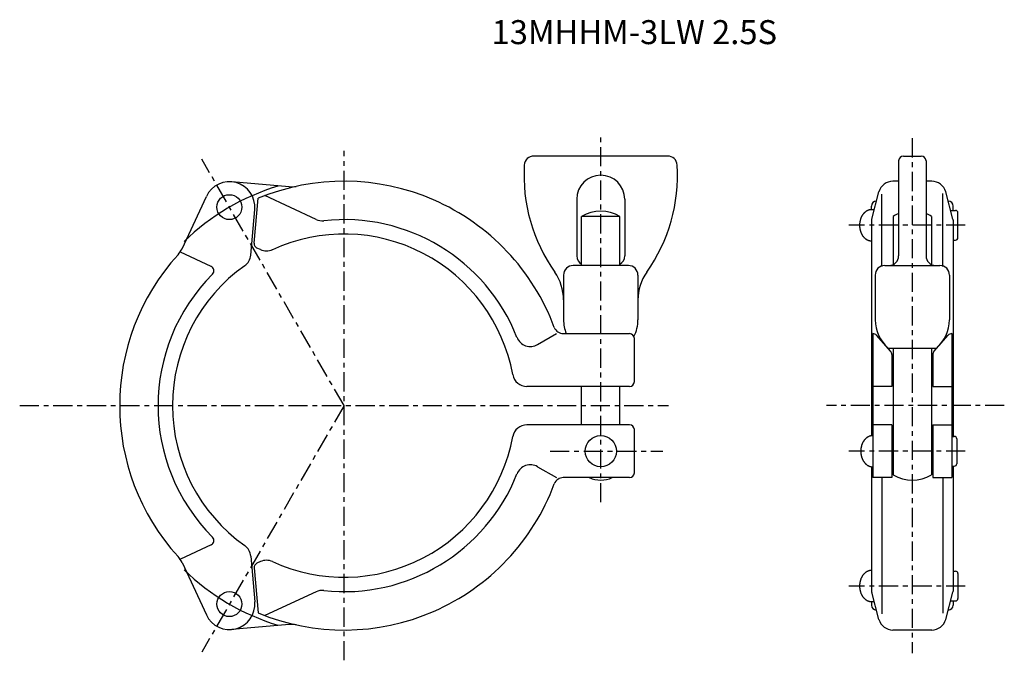
# Model space of a CAD drawing. Extents: x -68 to 138, y -53 to 80.
import ezdxf

# ---------------------------------------------------------------- set-up
doc = ezdxf.new("R2010")
doc.units = 0
doc.linetypes.add('CENTER', pattern=[7, 4, -1, 1, -1])
doc.layers.get('0').update_dxf_attribs({"linetype": 'CONTINUOUS'})

msp = doc.modelspace()

# ---------------------------------------------------------------- linework, layer by layer
at = {"linetype": 'CENTER'}
for p, q in [((53.5, -20.12), (53.5, 55.84)), ((118.43, 55.7), (118.43, -51.54)), ((0, 0), (-29.64, 51.34)), ((0, -53.05), (0, 53.05)), ((129.47, 37.58), (105.17, 37.58)), ((-67.59, 0), (67.59, 0)), ((0, 0), (-29.64, -51.34)), ((137.6, 0), (100.53, 0)), ((42.94, -9.5), (66.47, -9.5)), ((129.47, -9.5), (105.17, -9.5)), ((129.47, -37.58), (105.17, -37.58))]:
    msp.add_line(p, q, dxfattribs=at)
for p, q in [((67.44, 52), (39.56, 52)), ((116.58, 52), (120.28, 52)), ((115.58, 51), (115.58, 31.2)), ((121.28, 51), (121.28, 31.2)), ((-11.44, 45.59), (-23.41, 46.63)), ((115.58, 46.75), (114.38, 46.75)), ((122.49, 46.75), (121.28, 46.75)), ((-33.76, 32.7), (-28.68, 43.59)), ((-18.71, 33.82), (-17.89, 43.19)), ((-5.82, 38.78), (-16.48, 43.75)), ((109.97, 38.88), (111.48, 44.53)), ((112.08, 29.01), (112.08, 44.06)), ((124.79, 29.01), (124.79, 44.21)), ((126.9, 38.88), (125.39, 44.53)), ((48.5, 43), (48.5, 31.2)), ((58.5, 43), (58.5, 31.2)), ((109.93, 40.83), (109.93, 41.58)), ((126.93, 40.68), (126.93, 41.58)), ((-19.43, 31.34), (-18.6, 40.89)), ((57.5, 39.43), (49.5, 39.43)), ((49.5, 29.2), (49.5, 39.43)), ((57.5, 29.2), (57.5, 39.43)), ((109.93, 40.83), (110.43, 40.83)), ((114.43, 39.43), (114.43, 29.39)), ((122.43, 39.43), (122.43, 29.39)), ((126.42, 40.68), (127.43, 40.68)), ((127.93, 34.98), (127.93, 40.18)), ((109.93, 38.62), (109.93, -6.27)), ((126.93, 38.62), (126.93, -6.4)), ((-17.43, 32.5), (-18.14, 32.83)), ((126.93, 34.48), (127.43, 34.48)), ((-27.69, 29.01), (-34.09, 31.99)), ((59.25, 29.2), (47.75, 29.2)), ((112.68, 29.2), (124.18, 29.2)), ((45.75, 27.2), (45.75, 17.9)), ((61.25, 27.2), (61.25, 17.9)), ((110.68, 27.2), (110.68, 17.9)), ((126.18, 27.2), (126.18, 17.9)), ((40.34, 12.72), (44.28, 15)), ((45.69, 15), (59.5, 15)), ((110.21, 15), (110.18, 15)), ((110.18, 15), (110.18, -15)), ((113.93, 11.28), (110.96, 14.66)), ((122.93, 11.28), (125.91, 14.66)), ((126.66, 15), (126.68, 15)), ((126.68, 15), (126.68, -15)), ((60.5, 5), (60.5, 14)), ((113.41, 12), (123.46, 12)), ((114.18, 10.62), (114.18, 4)), ((114.43, 12), (114.43, -14.43)), ((122.43, 12), (122.43, -14.43)), ((122.68, 10.62), (122.68, 4)), ((59.5, 4), (38.11, 4)), ((49.5, -4), (49.5, 4)), ((57.5, -4), (57.5, 4)), ((114.18, 4), (110.18, 4)), ((122.68, 4), (126.68, 4)), ((59.5, -4), (38.11, -4)), ((114.18, -4), (110.18, -4)), ((114.18, -4), (114.18, -15)), ((122.68, -4), (122.68, -15)), ((122.68, -4), (126.68, -4)), ((60.5, -14), (60.5, -5)), ((126.68, -6.4), (127.18, -6.4)), ((127.68, -6.9), (127.68, -12.1)), ((40.34, -12.72), (44.28, -15)), ((109.93, -12.73), (109.93, -38.62)), ((126.68, -12.6), (127.18, -12.6)), ((126.93, -12.6), (126.93, -38.62)), ((59.5, -15), (45.69, -15)), ((114.18, -15), (110.18, -15)), ((112.08, -15), (112.08, -43.38)), ((122.68, -15), (126.68, -15)), ((124.79, -15), (124.79, -43.21)), ((-27.69, -29.01), (-34.09, -31.99)), ((-33.76, -32.7), (-28.68, -43.59)), ((-19.43, -31.34), (-18.6, -40.89)), ((-17.43, -32.5), (-18.14, -32.83)), ((-18.71, -33.82), (-17.89, -43.19)), ((126.93, -34.48), (127.43, -34.48)), ((127.93, -34.98), (127.93, -40.18)), ((-5.82, -38.78), (-16.48, -43.75)), ((111.48, -44.53), (109.97, -38.88)), ((125.39, -44.53), (126.9, -38.88)), ((109.93, -40.83), (110.43, -40.83)), ((109.93, -40.83), (109.93, -41.58)), ((126.43, -40.68), (127.43, -40.68)), ((126.93, -40.68), (126.93, -41.58)), ((110.93, -42.58), (110.96, -42.58)), ((-11.44, -45.59), (-23.41, -46.63)), ((122.49, -46.75), (114.38, -46.75))]:
    msp.add_line(p, q)
for points in [[(109.93, 40.83, 0), (109.87, 40.83, 0), (109.81, 40.82, 0), (109.75, 40.82, 0), (109.69, 40.81, 0), (109.63, 40.8, 0), (109.57, 40.79, 0), (109.51, 40.78, 0), (109.45, 40.76, 0), (109.39, 40.75, 0), (109.33, 40.73, 0), (109.27, 40.71, 0), (109.21, 40.69, 0), (109.15, 40.66, 0), (109.09, 40.64, 0), (109.03, 40.61, 0), (108.98, 40.58, 0), (108.92, 40.55, 0), (108.86, 40.51, 0), (108.81, 40.48, 0), (108.76, 40.44, 0), (108.7, 40.4, 0), (108.65, 40.36, 0), (108.6, 40.32, 0), (108.55, 40.28, 0), (108.5, 40.23, 0), (108.44, 40.19, 0), (108.4, 40.14, 0), (108.35, 40.09, 0), (108.3, 40.04, 0), (108.25, 39.98, 0), (108.21, 39.93, 0), (108.17, 39.87, 0), (108.12, 39.82, 0), (108.08, 39.76, 0), (108.04, 39.7, 0), (108, 39.64, 0), (107.96, 39.58, 0), (107.93, 39.51, 0), (107.89, 39.45, 0), (107.86, 39.38, 0), (107.82, 39.31, 0), (107.79, 39.25, 0), (107.76, 39.18, 0), (107.73, 39.11, 0), (107.7, 39.04, 0), (107.67, 38.97, 0), (107.65, 38.89, 0), (107.62, 38.82, 0), (107.6, 38.75, 0), (107.58, 38.67, 0), (107.56, 38.6, 0), (107.54, 38.52, 0), (107.53, 38.44, 0), (107.51, 38.37, 0), (107.5, 38.29, 0), (107.48, 38.21, 0), (107.47, 38.13, 0), (107.46, 38.05, 0), (107.45, 37.97, 0), (107.45, 37.89, 0), (107.44, 37.82, 0), (107.44, 37.74, 0), (107.44, 37.66, 0), (107.43, 37.58, 0), (107.44, 37.5, 0), (107.44, 37.42, 0), (107.44, 37.34, 0), (107.45, 37.26, 0), (107.45, 37.18, 0), (107.46, 37.1, 0), (107.47, 37.02, 0), (107.48, 36.94, 0), (107.5, 36.86, 0), (107.51, 36.79, 0), (107.53, 36.71, 0), (107.54, 36.63, 0), (107.56, 36.56, 0), (107.58, 36.48, 0), (107.6, 36.41, 0), (107.62, 36.33, 0), (107.65, 36.26, 0), (107.67, 36.19, 0), (107.7, 36.11, 0), (107.73, 36.04, 0), (107.76, 35.97, 0), (107.79, 35.91, 0), (107.82, 35.84, 0), (107.86, 35.77, 0), (107.89, 35.7, 0), (107.93, 35.64, 0), (107.96, 35.58, 0), (108, 35.51, 0), (108.04, 35.45, 0), (108.08, 35.39, 0), (108.12, 35.34, 0), (108.17, 35.28, 0), (108.21, 35.22, 0), (108.25, 35.17, 0), (108.3, 35.12, 0), (108.35, 35.06, 0), (108.4, 35.01, 0), (108.44, 34.97, 0), (108.5, 34.92, 0), (108.55, 34.87, 0), (108.6, 34.83, 0), (108.65, 34.79, 0), (108.7, 34.75, 0), (108.76, 34.71, 0), (108.81, 34.67, 0), (108.86, 34.64, 0), (108.92, 34.6, 0), (108.98, 34.57, 0), (109.03, 34.54, 0), (109.09, 34.52, 0), (109.15, 34.49, 0), (109.21, 34.47, 0), (109.27, 34.44, 0), (109.33, 34.42, 0), (109.39, 34.41, 0), (109.45, 34.39, 0), (109.51, 34.37, 0), (109.57, 34.36, 0), (109.63, 34.35, 0), (109.69, 34.34, 0), (109.75, 34.33, 0), (109.81, 34.33, 0), (109.87, 34.33, 0), (109.93, 34.33, 0)], [(110.18, -6.25, 0), (110.12, -6.25, 0), (110.06, -6.25, 0), (110, -6.26, 0), (109.94, -6.27, 0), (109.88, -6.27, 0), (109.82, -6.29, 0), (109.76, -6.3, 0), (109.7, -6.31, 0), (109.64, -6.33, 0), (109.58, -6.35, 0), (109.52, -6.37, 0), (109.46, -6.39, 0), (109.4, -6.41, 0), (109.34, -6.44, 0), (109.28, -6.47, 0), (109.23, -6.5, 0), (109.17, -6.53, 0), (109.11, -6.56, 0), (109.06, -6.6, 0), (109.01, -6.63, 0), (108.95, -6.67, 0), (108.9, -6.71, 0), (108.85, -6.75, 0), (108.8, -6.8, 0), (108.75, -6.84, 0), (108.69, -6.89, 0), (108.65, -6.94, 0), (108.6, -6.99, 0), (108.55, -7.04, 0), (108.5, -7.09, 0), (108.46, -7.15, 0), (108.42, -7.2, 0), (108.37, -7.26, 0), (108.33, -7.32, 0), (108.29, -7.38, 0), (108.25, -7.44, 0), (108.21, -7.5, 0), (108.18, -7.56, 0), (108.14, -7.63, 0), (108.11, -7.69, 0), (108.07, -7.76, 0), (108.04, -7.83, 0), (108.01, -7.9, 0), (107.98, -7.97, 0), (107.95, -8.04, 0), (107.92, -8.11, 0), (107.9, -8.18, 0), (107.87, -8.26, 0), (107.85, -8.33, 0), (107.83, -8.41, 0), (107.81, -8.48, 0), (107.79, -8.56, 0), (107.78, -8.63, 0), (107.76, -8.71, 0), (107.75, -8.79, 0), (107.73, -8.87, 0), (107.72, -8.94, 0), (107.71, -9.02, 0), (107.7, -9.1, 0), (107.7, -9.18, 0), (107.69, -9.26, 0), (107.69, -9.34, 0), (107.69, -9.42, 0), (107.68, -9.5, 0), (107.69, -9.58, 0), (107.69, -9.66, 0), (107.69, -9.74, 0), (107.7, -9.82, 0), (107.7, -9.9, 0), (107.71, -9.98, 0), (107.72, -10.06, 0), (107.73, -10.13, 0), (107.75, -10.21, 0), (107.76, -10.29, 0), (107.78, -10.37, 0), (107.79, -10.44, 0), (107.81, -10.52, 0), (107.83, -10.59, 0), (107.85, -10.67, 0), (107.87, -10.74, 0), (107.9, -10.82, 0), (107.92, -10.89, 0), (107.95, -10.96, 0), (107.98, -11.03, 0), (108.01, -11.1, 0), (108.04, -11.17, 0), (108.07, -11.24, 0), (108.11, -11.31, 0), (108.14, -11.37, 0), (108.18, -11.44, 0), (108.21, -11.5, 0), (108.25, -11.56, 0), (108.29, -11.62, 0), (108.33, -11.68, 0), (108.37, -11.74, 0), (108.42, -11.8, 0), (108.46, -11.85, 0), (108.5, -11.91, 0), (108.55, -11.96, 0), (108.6, -12.01, 0), (108.65, -12.06, 0), (108.69, -12.11, 0), (108.75, -12.16, 0), (108.8, -12.2, 0), (108.85, -12.25, 0), (108.9, -12.29, 0), (108.95, -12.33, 0), (109.01, -12.37, 0), (109.06, -12.4, 0), (109.11, -12.44, 0), (109.17, -12.47, 0), (109.23, -12.5, 0), (109.28, -12.53, 0), (109.34, -12.56, 0), (109.4, -12.59, 0), (109.46, -12.61, 0), (109.52, -12.63, 0), (109.58, -12.65, 0), (109.64, -12.67, 0), (109.7, -12.69, 0), (109.76, -12.7, 0), (109.82, -12.71, 0), (109.88, -12.73, 0), (109.94, -12.73, 0), (110, -12.74, 0), (110.06, -12.75, 0), (110.12, -12.75, 0), (110.18, -12.75, 0)], [(109.93, -34.33, 0), (109.87, -34.33, 0), (109.81, -34.33, 0), (109.75, -34.33, 0), (109.69, -34.34, 0), (109.63, -34.35, 0), (109.57, -34.36, 0), (109.51, -34.37, 0), (109.45, -34.39, 0), (109.39, -34.41, 0), (109.33, -34.42, 0), (109.27, -34.44, 0), (109.21, -34.47, 0), (109.15, -34.49, 0), (109.09, -34.52, 0), (109.03, -34.54, 0), (108.98, -34.57, 0), (108.92, -34.6, 0), (108.86, -34.64, 0), (108.81, -34.67, 0), (108.76, -34.71, 0), (108.7, -34.75, 0), (108.65, -34.79, 0), (108.6, -34.83, 0), (108.55, -34.87, 0), (108.5, -34.92, 0), (108.44, -34.97, 0), (108.4, -35.01, 0), (108.35, -35.06, 0), (108.3, -35.12, 0), (108.25, -35.17, 0), (108.21, -35.22, 0), (108.17, -35.28, 0), (108.12, -35.34, 0), (108.08, -35.39, 0), (108.04, -35.45, 0), (108, -35.51, 0), (107.96, -35.58, 0), (107.93, -35.64, 0), (107.89, -35.7, 0), (107.86, -35.77, 0), (107.82, -35.84, 0), (107.79, -35.91, 0), (107.76, -35.97, 0), (107.73, -36.04, 0), (107.7, -36.11, 0), (107.67, -36.19, 0), (107.65, -36.26, 0), (107.62, -36.33, 0), (107.6, -36.41, 0), (107.58, -36.48, 0), (107.56, -36.56, 0), (107.54, -36.63, 0), (107.53, -36.71, 0), (107.51, -36.79, 0), (107.5, -36.86, 0), (107.48, -36.94, 0), (107.47, -37.02, 0), (107.46, -37.1, 0), (107.45, -37.18, 0), (107.45, -37.26, 0), (107.44, -37.34, 0), (107.44, -37.42, 0), (107.44, -37.5, 0), (107.43, -37.58, 0), (107.44, -37.66, 0), (107.44, -37.74, 0), (107.44, -37.82, 0), (107.45, -37.89, 0), (107.45, -37.97, 0), (107.46, -38.05, 0), (107.47, -38.13, 0), (107.48, -38.21, 0), (107.5, -38.29, 0), (107.51, -38.37, 0), (107.53, -38.44, 0), (107.54, -38.52, 0), (107.56, -38.6, 0), (107.58, -38.67, 0), (107.6, -38.75, 0), (107.62, -38.82, 0), (107.65, -38.89, 0), (107.67, -38.97, 0), (107.7, -39.04, 0), (107.73, -39.11, 0), (107.76, -39.18, 0), (107.79, -39.25, 0), (107.82, -39.31, 0), (107.86, -39.38, 0), (107.89, -39.45, 0), (107.93, -39.51, 0), (107.96, -39.58, 0), (108, -39.64, 0), (108.04, -39.7, 0), (108.08, -39.76, 0), (108.12, -39.82, 0), (108.17, -39.87, 0), (108.21, -39.93, 0), (108.25, -39.98, 0), (108.3, -40.04, 0), (108.35, -40.09, 0), (108.4, -40.14, 0), (108.44, -40.19, 0), (108.5, -40.23, 0), (108.55, -40.28, 0), (108.6, -40.32, 0), (108.65, -40.36, 0), (108.7, -40.4, 0), (108.76, -40.44, 0), (108.81, -40.48, 0), (108.86, -40.51, 0), (108.92, -40.55, 0), (108.98, -40.58, 0), (109.03, -40.61, 0), (109.09, -40.64, 0), (109.15, -40.66, 0), (109.21, -40.69, 0), (109.27, -40.71, 0), (109.33, -40.73, 0), (109.39, -40.75, 0), (109.45, -40.76, 0), (109.51, -40.78, 0), (109.57, -40.79, 0), (109.63, -40.8, 0), (109.69, -40.81, 0), (109.75, -40.82, 0), (109.81, -40.82, 0), (109.87, -40.83, 0), (109.93, -40.83, 0)]]:
    msp.add_polyline3d(points)
for centre, radius in [((-23.88, 41.35), 2.6), ((53.5, -9.5), 3.25), ((-23.88, -41.35), 2.6)]:
    msp.add_circle(centre, radius)
for centre, radius, start, end in [((39.56, 50), 2, 90, 176.5254), ((67.44, 50), 2, 3.4746, 90), ((116.58, 51), 1, 90, 180), ((120.28, 51), 1, 0, 90), ((72.5, 48), 35, 176.5254, 215.2475), ((34.5, 48), 35, 324.7525, 3.4746), ((53.5, 43), 5, 360, 180), ((0, 0), 47.75, 106.7693, 134.2896), ((-23.88, 41.35), 5.3, 355, 154.9998), ((0, 0), 46.75, 20.4089, 112.5021), ((-11.01, 50.57), 5, 265, 282.279), ((114.38, 43.75), 3, 90, 165), ((122.49, 43.75), 3, 15, 90), ((110.93, 41.58), 1, 90, 180), ((125.93, 41.58), 1, 0, 90), ((53.5, 32.5), 8, 60, 120), ((118.43, 32.5), 8, 110.8701, 120), ((118.43, 32.5), 8, 60, 69.1299), ((127.43, 40.18), 0.5, 0, 90), ((-4.55, 41.5), 3, 245, 276.2614), ((0, 0), 38.75, 21.531, 96.2614), ((110.93, 38.62), 1, 165, 180), ((125.93, 38.62), 1, 0, 15), ((0, 0), 35.75, 10.4073, 114.6512), ((127.43, 34.98), 0.5, 270, 0), ((-17.72, 33.74), 1, 175, 245), ((0, 0), 46.75, 137.7211, 222.2789), ((-38.29, 34.81), 5, 317.7211, 335), ((-22.42, 31.61), 3, 305.3488, 355), ((-16.16, 35.22), 3, 245, 294.6512), ((50.5, 31.2), 2, 180, 240), ((56.5, 31.2), 2, 300, 0), ((113.58, 31.2), 2, 270, 0), ((123.28, 31.2), 2, 180, 270), ((0, 0), 35.75, 125.3489, 234.6511), ((-28.11, 28.1), 1, 315.0058, 65), ((47.75, 27.2), 2, 90, 180), ((59.25, 27.2), 2, 0, 90), ((112.68, 27.2), 2, 90, 180), ((124.18, 27.2), 2, 0, 90), ((0, 0), 38.75, 135.0058, 224.9942), ((35.75, 22.03), 10, 360, 35.2475), ((71.25, 22.03), 10, 144.7525, 180), ((53.5, 17.9), 7.75, 180, 201.9747), ((53.5, 17.9), 7.75, 333.169, 360), ((118.43, 17.9), 7.75, 180, 229.5781), ((118.43, 17.9), 7.75, 310.4219, 0), ((45.69, 17), 2, 200.4089, 270), ((59.5, 14), 1, 0, 90), ((110.21, 14), 1, 41.4, 90), ((126.66, 14), 1, 90, 138.6), ((38.84, 15.32), 3, 201.531, 300), ((113.18, 10.62), 1, 0, 41.4), ((123.68, 10.62), 1, 138.6, 180), ((38.11, 7), 3, 190.4073, 270), ((59.5, 5), 1, 270, 0), ((38.11, -7), 3, 90, 169.5927), ((59.5, -5), 1, 0, 90), ((0, 0), 35.75, 245.3488, 349.5927), ((127.18, -6.9), 0.5, 0, 90), ((127.18, -12.1), 0.5, 270, 0), ((0, 0), 38.75, 263.7386, 338.4691), ((38.84, -15.32), 3, 60, 158.4691), ((59.5, -14), 1, 270, 0), ((0, 0), 46.75, 247.4979, 339.5911), ((45.69, -17), 2, 90, 159.5911), ((53.5, -9.5), 6, 246.4435, 293.5565), ((118.43, -7.5), 8, 240, 300), ((-28.11, -28.1), 1, 295, 44.9942), ((-22.42, -31.61), 3, 5, 54.6512), ((-38.29, -34.81), 5, 25, 42.2789), ((-16.16, -35.22), 3, 65.3488, 115), ((0, 0), 47.75, 225.7104, 253.2307), ((-17.72, -33.74), 1, 115, 185), ((127.43, -34.98), 0.5, 0, 90), ((-4.55, -41.5), 3, 83.7386, 115), ((110.93, -38.62), 1, 180, 195), ((125.93, -38.62), 1, 345, 0), ((-23.88, -41.35), 5.3, 205.0002, 5), ((127.43, -40.18), 0.5, 270, 0), ((110.93, -41.58), 1, 180, 270), ((125.93, -41.58), 1, 270, 0), ((114.38, -43.75), 3, 195, 270), ((122.49, -43.75), 3, 270, 345), ((-11.01, -50.57), 5, 77.721, 95)]:
    msp.add_arc(centre, radius, start, end)

# ---------------------------------------------------------------- texts
msp.add_text('13MHHM-3LW 2.5S', height=5).set_placement((30.75, 75.31))

doc.saveas('drawing.dxf')
